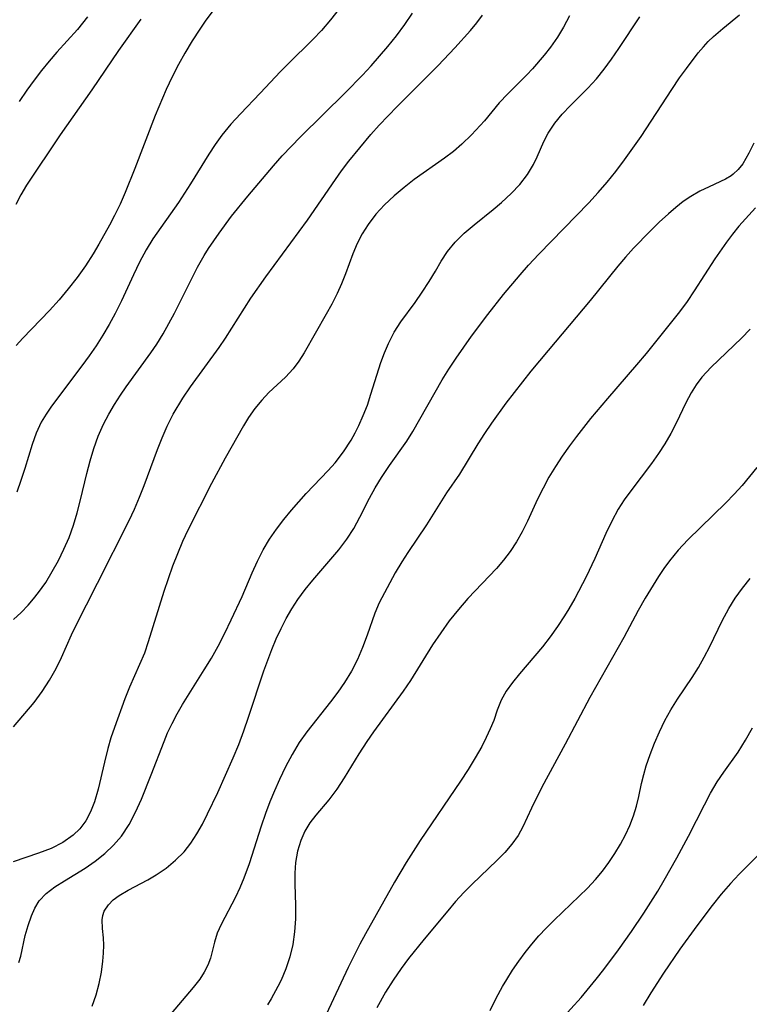
# Model space of a CAD drawing. Extents: x 2081422 to 2084975, y 3167873 to 3174705.
# Drawn here: x 2082884 to 2082981, y 3169540 to 3169671 of the extents above; entities that cross this region are included whole.
import ezdxf

# ---------------------------------------------------------------- set-up
doc = ezdxf.new("R2010")
doc.units = 0

msp = doc.modelspace()

# ---------------------------------------------------------------- linework, layer by layer
at = {"layer": 'Unknown_Line_Type', "color": 0}
for points in [[(2082910.53, 3169672.92, 2486), (2082908.87, 3169670.7, 2486), (2082908.07, 3169669.54, 2486), (2082907.06, 3169667.96, 2486), (2082906.09, 3169666.35, 2486), (2082905.24, 3169664.85, 2486), (2082904.4, 3169663.21, 2486), (2082903.61, 3169661.53, 2486), (2082902.16, 3169658.08, 2486), (2082899.45, 3169651.05, 2486), (2082898.18, 3169647.9, 2486), (2082897.49, 3169646.35, 2486), (2082896.76, 3169644.84, 2486), (2082896.08, 3169643.56, 2486), (2082894.66, 3169641.03, 2486), (2082893.93, 3169639.78, 2486), (2082892.9, 3169638.18, 2486), (2082891.81, 3169636.62, 2486), (2082890.64, 3169635.12, 2486), (2082889.41, 3169633.68, 2486), (2082888.13, 3169632.28, 2486), (2082884.61, 3169628.6, 2486), (2082883.74, 3169627.63, 2486)], [(2082926.5, 3169672.23, 2484), (2082925.38, 3169670.75, 2484), (2082924.15, 3169669.33, 2484), (2082923.07, 3169668.2, 2484), (2082919.69, 3169664.9, 2484), (2082918.72, 3169663.91, 2484), (2082916.06, 3169661.06, 2484), (2082913.44, 3169658.33, 2484), (2082912.16, 3169656.94, 2484), (2082910.97, 3169655.5, 2484), (2082910.07, 3169654.26, 2484), (2082909.24, 3169652.98, 2484), (2082906.84, 3169649.02, 2484), (2082905.25, 3169646.55, 2484), (2082901.85, 3169641.74, 2484), (2082900.95, 3169640.31, 2484), (2082900.06, 3169638.68, 2484), (2082899.25, 3169636.99, 2484), (2082897.69, 3169633.56, 2484), (2082896.86, 3169631.87, 2484), (2082896.07, 3169630.42, 2484), (2082895.23, 3169628.99, 2484), (2082894.34, 3169627.6, 2484), (2082893.41, 3169626.25, 2484), (2082892.45, 3169624.93, 2484), (2082888.4, 3169619.59, 2484), (2082887.69, 3169618.54, 2484), (2082887.05, 3169617.46, 2484), (2082886.39, 3169616.01, 2484), (2082885.85, 3169614.49, 2484), (2082884.88, 3169611.34, 2484), (2082884.37, 3169609.75, 2484), (2082883.8, 3169608.18, 2484)], [(2082957.01, 3169671.29, 2478), (2082956.22, 3169669.81, 2478), (2082955.4, 3169668.45, 2478), (2082954.5, 3169667.14, 2478), (2082953.67, 3169666.09, 2478), (2082952.09, 3169664.25, 2478), (2082951.35, 3169663.46, 2478), (2082948.86, 3169660.98, 2478), (2082947.69, 3169659.75, 2478), (2082945.74, 3169657.39, 2478), (2082944.02, 3169655.54, 2478), (2082942.77, 3169654.27, 2478), (2082941.66, 3169653.33, 2478), (2082940.44, 3169652.42, 2478), (2082936.45, 3169649.59, 2478), (2082935.11, 3169648.56, 2478), (2082933.78, 3169647.44, 2478), (2082932.52, 3169646.26, 2478), (2082931.36, 3169645.01, 2478), (2082930.33, 3169643.67, 2478), (2082929.54, 3169642.42, 2478), (2082928.87, 3169641.12, 2478), (2082928.3, 3169639.78, 2478), (2082927.35, 3169637.12, 2478), (2082926.82, 3169635.81, 2478), (2082926.22, 3169634.5, 2478), (2082925.53, 3169633.12, 2478), (2082924.8, 3169631.76, 2478), (2082921.87, 3169626.65, 2478), (2082921.18, 3169625.55, 2478), (2082920.42, 3169624.53, 2478), (2082919.41, 3169623.45, 2478), (2082917.21, 3169621.4, 2478), (2082916.25, 3169620.37, 2478), (2082915.34, 3169619.26, 2478), (2082914.5, 3169618.07, 2478), (2082913.84, 3169617, 2478), (2082911.4, 3169612.68, 2478), (2082909.58, 3169609.35, 2478), (2082906.48, 3169603.15, 2478), (2082905.77, 3169601.66, 2478), (2082905.08, 3169600.04, 2478), (2082904.43, 3169598.39, 2478), (2082903.28, 3169595.05, 2478), (2082901.23, 3169588.37, 2478), (2082900.71, 3169586.89, 2478), (2082900.08, 3169585.36, 2478), (2082898.74, 3169582.35, 2478), (2082898.11, 3169580.84, 2478), (2082896.74, 3169577.02, 2478), (2082896.28, 3169575.64, 2478), (2082895.86, 3169574.26, 2478), (2082895.42, 3169572.44, 2478), (2082894.61, 3169568.86, 2478), (2082894.11, 3169567.16, 2478), (2082893.59, 3169565.87, 2478), (2082892.95, 3169564.68, 2478), (2082892.17, 3169563.61, 2478), (2082891.29, 3169562.75, 2478), (2082889.91, 3169561.79, 2478), (2082888.37, 3169561.01, 2478), (2082886.71, 3169560.36, 2478), (2082883.32, 3169559.24, 2478)], [(2082883.38, 3169591.32, 2482), (2082884.38, 3169592.24, 2482), (2082885.32, 3169593.23, 2482), (2082886.02, 3169594.05, 2482), (2082886.69, 3169594.9, 2482), (2082887.64, 3169596.25, 2482), (2082888.52, 3169597.67, 2482), (2082889.33, 3169599.13, 2482), (2082890.06, 3169600.64, 2482), (2082890.73, 3169602.21, 2482), (2082891.32, 3169603.81, 2482), (2082891.82, 3169605.44, 2482), (2082892.27, 3169607.17, 2482), (2082893.07, 3169610.65, 2482), (2082893.52, 3169612.33, 2482), (2082894.02, 3169614, 2482), (2082894.61, 3169615.62, 2482), (2082895.3, 3169617.2, 2482), (2082895.99, 3169618.52, 2482), (2082896.75, 3169619.8, 2482), (2082897.56, 3169621.04, 2482), (2082898.32, 3169622.14, 2482), (2082901.57, 3169626.63, 2482), (2082902.37, 3169627.82, 2482), (2082903.19, 3169629.16, 2482), (2082903.96, 3169630.53, 2482), (2082904.7, 3169631.92, 2482), (2082907.74, 3169637.98, 2482), (2082908.63, 3169639.54, 2482), (2082909.21, 3169640.45, 2482), (2082910.6, 3169642.49, 2482), (2082912.25, 3169644.74, 2482), (2082914.39, 3169647.42, 2482), (2082917.79, 3169651.43, 2482), (2082918.97, 3169652.75, 2482), (2082921.39, 3169655.25, 2482), (2082927.34, 3169661.13, 2482), (2082929.59, 3169663.42, 2482), (2082930.73, 3169664.67, 2482), (2082932.94, 3169667.21, 2482), (2082934.1, 3169668.66, 2482), (2082935.21, 3169670.13, 2482), (2082936.24, 3169671.63, 2482)], [(2082883.38, 3169577.09, 2480), (2082886.12, 3169580.34, 2480), (2082887.18, 3169581.77, 2480), (2082888.16, 3169583.28, 2480), (2082889.03, 3169584.86, 2480), (2082889.73, 3169586.31, 2480), (2082891.06, 3169589.29, 2480), (2082891.61, 3169590.42, 2480), (2082894.52, 3169596.12, 2480), (2082898.7, 3169604.46, 2480), (2082899.4, 3169605.96, 2480), (2082900.06, 3169607.52, 2480), (2082900.67, 3169609.09, 2480), (2082902.43, 3169613.84, 2480), (2082903.06, 3169615.39, 2480), (2082903.73, 3169616.92, 2480), (2082904.54, 3169618.52, 2480), (2082905.8, 3169620.65, 2480), (2082906.83, 3169622.16, 2480), (2082910.6, 3169627.34, 2480), (2082911.44, 3169628.6, 2480), (2082914.83, 3169633.88, 2480), (2082916.79, 3169636.73, 2480), (2082922.3, 3169644.22, 2480), (2082926.01, 3169649.63, 2480), (2082926.83, 3169650.77, 2480), (2082927.8, 3169652.03, 2480), (2082930.71, 3169655.57, 2480), (2082931.82, 3169656.83, 2480), (2082934.17, 3169659.29, 2480), (2082939.62, 3169664.73, 2480), (2082941.82, 3169667.04, 2480), (2082943.88, 3169669.34, 2480), (2082944.73, 3169670.36, 2480), (2082945.5, 3169671.4, 2480)], [(2082900.26, 3169670.83, 2488), (2082897.3, 3169666.69, 2488), (2082893.77, 3169661.48, 2488), (2082889.57, 3169655.55, 2488), (2082885.1, 3169648.84, 2488), (2082884.36, 3169647.6, 2488), (2082883.67, 3169646.29, 2488)], [(2082884.1, 3169545.9, 2476), (2082884.33, 3169546.73, 2476), (2082884.92, 3169549.48, 2476), (2082885.3, 3169550.81, 2476), (2082885.76, 3169552.06, 2476), (2082886.22, 3169553.11, 2476), (2082886.79, 3169554.06, 2476), (2082887.71, 3169555.03, 2476), (2082888.85, 3169555.9, 2476), (2082890.13, 3169556.72, 2476), (2082892.89, 3169558.4, 2476), (2082894.2, 3169559.31, 2476), (2082895.46, 3169560.32, 2476), (2082896.63, 3169561.42, 2476), (2082897.68, 3169562.64, 2476), (2082898.68, 3169564.16, 2476), (2082899.55, 3169565.8, 2476), (2082900.32, 3169567.52, 2476), (2082901.63, 3169570.77, 2476), (2082903.32, 3169575.19, 2476), (2082903.79, 3169576.3, 2476), (2082904.39, 3169577.57, 2476), (2082905.06, 3169578.82, 2476), (2082905.77, 3169580.06, 2476), (2082908.64, 3169584.67, 2476), (2082909.58, 3169586.22, 2476), (2082910.48, 3169587.8, 2476), (2082911.37, 3169589.53, 2476), (2082912.22, 3169591.28, 2476), (2082913.64, 3169594.38, 2476), (2082915, 3169597.51, 2476), (2082915.7, 3169599.05, 2476), (2082916.46, 3169600.55, 2476), (2082917.29, 3169601.99, 2476), (2082918.19, 3169603.3, 2476), (2082919.16, 3169604.56, 2476), (2082920.18, 3169605.79, 2476), (2082922.15, 3169608.04, 2476), (2082925.07, 3169611.08, 2476), (2082925.98, 3169612.09, 2476), (2082927.08, 3169613.55, 2476), (2082928.08, 3169615.1, 2476), (2082928.62, 3169616.05, 2476), (2082929.12, 3169617.03, 2476), (2082929.7, 3169618.33, 2476), (2082930.24, 3169619.74, 2476), (2082930.72, 3169621.18, 2476), (2082932.04, 3169625.37, 2476), (2082932.5, 3169626.65, 2476), (2082933.02, 3169627.89, 2476), (2082933.79, 3169629.38, 2476), (2082934.66, 3169630.76, 2476), (2082936.56, 3169633.34, 2476), (2082937.51, 3169634.7, 2476), (2082938.42, 3169636.08, 2476), (2082939.26, 3169637.46, 2476), (2082940.03, 3169638.8, 2476), (2082940.85, 3169640.08, 2476), (2082941.88, 3169641.32, 2476), (2082943.08, 3169642.49, 2476), (2082944.37, 3169643.6, 2476), (2082946.88, 3169645.62, 2476), (2082948.01, 3169646.56, 2476), (2082949.27, 3169647.74, 2476), (2082950.42, 3169648.97, 2476), (2082951.43, 3169650.26, 2476), (2082952.26, 3169651.6, 2476), (2082952.74, 3169652.61, 2476), (2082953.62, 3169654.66, 2476), (2082954.19, 3169655.75, 2476), (2082955.06, 3169657.08, 2476), (2082956.04, 3169658.28, 2476), (2082957.13, 3169659.43, 2476), (2082959.45, 3169661.73, 2476), (2082960.58, 3169662.96, 2476), (2082961.62, 3169664.23, 2476), (2082962.59, 3169665.57, 2476), (2082963.53, 3169666.96, 2476), (2082966.31, 3169671.16, 2476)], [(2082893.16, 3169671.16, 2490), (2082892.53, 3169670.31, 2490), (2082891.84, 3169669.48, 2490), (2082889.12, 3169666.49, 2490), (2082888.09, 3169665.29, 2490), (2082887.08, 3169664.05, 2490), (2082886.1, 3169662.76, 2490), (2082885.14, 3169661.43, 2490), (2082884.14, 3169659.94, 2490)], [(2082893.79, 3169540.09, 2474), (2082894.32, 3169541.62, 2474), (2082894.73, 3169543.12, 2474), (2082895.02, 3169544.61, 2474), (2082895.21, 3169546.06, 2474), (2082895.3, 3169547.15, 2474), (2082895.32, 3169548.19, 2474), (2082895.29, 3169549.17, 2474), (2082895.18, 3169550.41, 2474), (2082895.14, 3169551.54, 2474), (2082895.22, 3169552.13, 2474), (2082895.4, 3169552.69, 2474), (2082895.96, 3169553.54, 2474), (2082896.6, 3169554.18, 2474), (2082897.39, 3169554.77, 2474), (2082898.55, 3169555.46, 2474), (2082901.15, 3169556.83, 2474), (2082902.28, 3169557.51, 2474), (2082903.59, 3169558.41, 2474), (2082904.83, 3169559.43, 2474), (2082905.96, 3169560.57, 2474), (2082906.86, 3169561.71, 2474), (2082907.66, 3169562.94, 2474), (2082908.4, 3169564.24, 2474), (2082909.09, 3169565.59, 2474), (2082910.43, 3169568.43, 2474), (2082912.49, 3169573.01, 2474), (2082913.21, 3169574.78, 2474), (2082913.87, 3169576.58, 2474), (2082914.5, 3169578.39, 2474), (2082916.53, 3169584.52, 2474), (2082917.04, 3169585.93, 2474), (2082917.58, 3169587.36, 2474), (2082918.17, 3169588.77, 2474), (2082918.81, 3169590.15, 2474), (2082919.5, 3169591.47, 2474), (2082920.24, 3169592.75, 2474), (2082921.04, 3169593.99, 2474), (2082921.99, 3169595.3, 2474), (2082923, 3169596.56, 2474), (2082926.45, 3169600.55, 2474), (2082927.54, 3169601.98, 2474), (2082928.43, 3169603.4, 2474), (2082929.24, 3169604.88, 2474), (2082930.54, 3169607.39, 2474), (2082931.29, 3169608.78, 2474), (2082932.1, 3169610.13, 2474), (2082933.18, 3169611.74, 2474), (2082935.46, 3169614.95, 2474), (2082936.25, 3169616.21, 2474), (2082940.16, 3169623.07, 2474), (2082941.02, 3169624.47, 2474), (2082941.99, 3169625.95, 2474), (2082944.04, 3169628.86, 2474), (2082946.19, 3169631.72, 2474), (2082948.29, 3169634.38, 2474), (2082950.46, 3169636.99, 2474), (2082951.59, 3169638.27, 2474), (2082952.94, 3169639.73, 2474), (2082959.56, 3169646.54, 2474), (2082960.8, 3169647.89, 2474), (2082961.98, 3169649.27, 2474), (2082963.13, 3169650.69, 2474), (2082964.28, 3169652.2, 2474), (2082965.4, 3169653.75, 2474), (2082966.48, 3169655.32, 2474), (2082970.55, 3169661.55, 2474), (2082971.58, 3169663.06, 2474), (2082972.5, 3169664.33, 2474), (2082974.07, 3169666.38, 2474), (2082974.74, 3169667.18, 2474), (2082975.39, 3169667.88, 2474), (2082976.07, 3169668.54, 2474), (2082977.32, 3169669.63, 2474), (2082979.53, 3169671.42, 2474)], [(2082981.4, 3169654.41, 2472), (2082980.77, 3169653.11, 2472), (2082980.37, 3169652.38, 2472), (2082979.95, 3169651.7, 2472), (2082979.36, 3169650.95, 2472), (2082978.7, 3169650.31, 2472), (2082978.4, 3169650.08, 2472), (2082977.67, 3169649.64, 2472), (2082975.49, 3169648.65, 2472), (2082974.28, 3169648.06, 2472), (2082973.06, 3169647.36, 2472), (2082972.06, 3169646.68, 2472), (2082971.08, 3169645.91, 2472), (2082970.11, 3169645.07, 2472), (2082968.9, 3169643.94, 2472), (2082967.69, 3169642.76, 2472), (2082965.5, 3169640.51, 2472), (2082964.43, 3169639.34, 2472), (2082963.39, 3169638.14, 2472), (2082959.74, 3169633.58, 2472), (2082954.17, 3169626.97, 2472), (2082951.88, 3169624.21, 2472), (2082949.66, 3169621.41, 2472), (2082948.59, 3169619.99, 2472), (2082946.67, 3169617.32, 2472), (2082945.76, 3169615.96, 2472), (2082944.88, 3169614.59, 2472), (2082942.43, 3169610.6, 2472), (2082940.74, 3169608.09, 2472), (2082938.09, 3169603.88, 2472), (2082935.58, 3169600.21, 2472), (2082934.79, 3169598.97, 2472), (2082933.93, 3169597.5, 2472), (2082932.49, 3169594.86, 2472), (2082931.82, 3169593.53, 2472), (2082931.22, 3169592.18, 2472), (2082930.2, 3169589.24, 2472), (2082929.61, 3169587.63, 2472), (2082928.92, 3169586.04, 2472), (2082928.13, 3169584.47, 2472), (2082927.22, 3169582.98, 2472), (2082926.33, 3169581.69, 2472), (2082925.38, 3169580.43, 2472), (2082922.24, 3169576.44, 2472), (2082921.23, 3169575.02, 2472), (2082920.27, 3169573.44, 2472), (2082919.41, 3169571.81, 2472), (2082918.6, 3169570.13, 2472), (2082917.95, 3169568.65, 2472), (2082917.33, 3169567.16, 2472), (2082916.76, 3169565.64, 2472), (2082916.19, 3169563.96, 2472), (2082914.61, 3169558.96, 2472), (2082913.9, 3169557.06, 2472), (2082913.35, 3169555.77, 2472), (2082912.77, 3169554.54, 2472), (2082910.86, 3169550.94, 2472), (2082910.35, 3169549.77, 2472), (2082910, 3169548.6, 2472), (2082909.46, 3169546.47, 2472), (2082909.11, 3169545.54, 2472), (2082908.64, 3169544.61, 2472), (2082908.04, 3169543.7, 2472), (2082907.19, 3169542.58, 2472), (2082904.27, 3169539.15, 2472)], [(2082981.62, 3169645.88, 2470), (2082979.43, 3169643.41, 2470), (2082978.59, 3169642.39, 2470), (2082977.78, 3169641.33, 2470), (2082976.25, 3169639.1, 2470), (2082973.52, 3169634.85, 2470), (2082972.58, 3169633.45, 2470), (2082971.59, 3169632.09, 2470), (2082967.15, 3169626.55, 2470), (2082965.9, 3169625.05, 2470), (2082962.06, 3169620.6, 2470), (2082959.81, 3169617.94, 2470), (2082957.92, 3169615.56, 2470), (2082957.02, 3169614.34, 2470), (2082956.06, 3169612.98, 2470), (2082955.14, 3169611.59, 2470), (2082954.29, 3169610.18, 2470), (2082953.5, 3169608.74, 2470), (2082952.78, 3169607.28, 2470), (2082951.43, 3169604.34, 2470), (2082950.74, 3169602.96, 2470), (2082950, 3169601.62, 2470), (2082949.17, 3169600.34, 2470), (2082948.29, 3169599.19, 2470), (2082947.34, 3169598.09, 2470), (2082943.55, 3169594.1, 2470), (2082942.29, 3169592.65, 2470), (2082941.09, 3169591.14, 2470), (2082939.95, 3169589.57, 2470), (2082938.87, 3169587.97, 2470), (2082935.96, 3169583.25, 2470), (2082935, 3169581.84, 2470), (2082931.04, 3169576.43, 2470), (2082930.16, 3169575.15, 2470), (2082929.13, 3169573.54, 2470), (2082927.17, 3169570.36, 2470), (2082926.18, 3169568.85, 2470), (2082925.14, 3169567.46, 2470), (2082923.41, 3169565.43, 2470), (2082922.61, 3169564.4, 2470), (2082921.94, 3169563.28, 2470), (2082921.41, 3169562.07, 2470), (2082920.99, 3169560.65, 2470), (2082920.73, 3169559.13, 2470), (2082920.64, 3169557.74, 2470), (2082920.65, 3169556.33, 2470), (2082920.74, 3169553.45, 2470), (2082920.73, 3169551.69, 2470), (2082920.61, 3169549.94, 2470), (2082920.35, 3169548.26, 2470), (2082919.96, 3169546.63, 2470), (2082919.45, 3169545.06, 2470), (2082918.83, 3169543.57, 2470), (2082918.4, 3169542.7, 2470), (2082917.48, 3169541.07, 2470), (2082917, 3169540.3, 2470)], [(2082980.92, 3169629.78, 2468), (2082979.79, 3169628.59, 2468), (2082975.76, 3169624.76, 2468), (2082974.54, 3169623.42, 2468), (2082973.78, 3169622.42, 2468), (2082973.11, 3169621.36, 2468), (2082972.4, 3169620.05, 2468), (2082971.12, 3169617.33, 2468), (2082970.44, 3169615.97, 2468), (2082969.65, 3169614.62, 2468), (2082968.79, 3169613.3, 2468), (2082967.88, 3169612, 2468), (2082965.12, 3169608.38, 2468), (2082964.25, 3169607.18, 2468), (2082963.46, 3169605.95, 2468), (2082962.61, 3169604.37, 2468), (2082961.84, 3169602.74, 2468), (2082960.38, 3169599.4, 2468), (2082959.22, 3169596.98, 2468), (2082957.71, 3169594.12, 2468), (2082956.91, 3169592.72, 2468), (2082956.34, 3169591.8, 2468), (2082955.42, 3169590.39, 2468), (2082954.45, 3169589.03, 2468), (2082953.44, 3169587.72, 2468), (2082950.38, 3169584.13, 2468), (2082949.45, 3169582.97, 2468), (2082948.63, 3169581.82, 2468), (2082947.97, 3169580.65, 2468), (2082947.44, 3169579.33, 2468), (2082946.97, 3169577.97, 2468), (2082946.52, 3169576.84, 2468), (2082945.98, 3169575.69, 2468), (2082945.38, 3169574.52, 2468), (2082944.52, 3169573, 2468), (2082943.58, 3169571.47, 2468), (2082942.58, 3169569.93, 2468), (2082937.24, 3169562.05, 2468), (2082935.39, 3169559.14, 2468), (2082933.85, 3169556.52, 2468), (2082930, 3169549.69, 2468), (2082929.26, 3169548.32, 2468), (2082927.72, 3169545.22, 2468), (2082924.79, 3169539, 2468)], [(2082981.82, 3169611.45, 2466), (2082979.87, 3169609.09, 2466), (2082978.8, 3169607.91, 2466), (2082977.69, 3169606.77, 2466), (2082972.7, 3169601.89, 2466), (2082971.42, 3169600.52, 2466), (2082970.23, 3169599.08, 2466), (2082969.49, 3169598.07, 2466), (2082968.8, 3169597.02, 2466), (2082967.05, 3169594.17, 2466), (2082966.11, 3169592.52, 2466), (2082964.19, 3169588.96, 2466), (2082959.72, 3169580.98, 2466), (2082956.43, 3169574.8, 2466), (2082953.34, 3169569.12, 2466), (2082951.98, 3169566.35, 2466), (2082950.84, 3169563.88, 2466), (2082950.2, 3169562.72, 2466), (2082949.38, 3169561.56, 2466), (2082948.43, 3169560.46, 2466), (2082947.4, 3169559.4, 2466), (2082944.1, 3169556.25, 2466), (2082943.01, 3169555.15, 2466), (2082941.93, 3169553.97, 2466), (2082940.89, 3169552.76, 2466), (2082937.76, 3169549, 2466), (2082935.71, 3169546.43, 2466), (2082934.72, 3169545.11, 2466), (2082933.65, 3169543.56, 2466), (2082932.64, 3169541.97, 2466), (2082931.5, 3169539.89, 2466)], [(2082946.51, 3169539.53, 2464), (2082947.29, 3169541.16, 2464), (2082948.14, 3169542.73, 2464), (2082948.69, 3169543.65, 2464), (2082949.46, 3169544.87, 2464), (2082950.28, 3169546.07, 2464), (2082951.15, 3169547.24, 2464), (2082952.04, 3169548.34, 2464), (2082952.97, 3169549.41, 2464), (2082953.94, 3169550.45, 2464), (2082954.99, 3169551.52, 2464), (2082959.4, 3169555.76, 2464), (2082960.47, 3169556.88, 2464), (2082961.39, 3169558, 2464), (2082962.24, 3169559.15, 2464), (2082963.03, 3169560.35, 2464), (2082963.76, 3169561.57, 2464), (2082964.41, 3169562.81, 2464), (2082964.99, 3169564.06, 2464), (2082965.49, 3169565.32, 2464), (2082965.89, 3169566.6, 2464), (2082966.2, 3169567.87, 2464), (2082966.56, 3169569.62, 2464), (2082966.84, 3169570.78, 2464), (2082967.17, 3169571.95, 2464), (2082967.68, 3169573.46, 2464), (2082968.27, 3169574.96, 2464), (2082968.93, 3169576.46, 2464), (2082969.65, 3169577.93, 2464), (2082970.44, 3169579.37, 2464), (2082971.29, 3169580.77, 2464), (2082973.25, 3169583.65, 2464), (2082974.08, 3169584.98, 2464), (2082974.86, 3169586.35, 2464), (2082975.59, 3169587.76, 2464), (2082977.23, 3169591.14, 2464), (2082978.12, 3169592.8, 2464), (2082978.97, 3169594.16, 2464), (2082979.91, 3169595.47, 2464), (2082980.92, 3169596.76, 2464)], [(2082955.8, 3169538.24, 2462), (2082958.56, 3169541.26, 2462), (2082960.56, 3169543.68, 2462), (2082961.55, 3169544.95, 2462), (2082963.5, 3169547.59, 2462), (2082965.2, 3169549.98, 2462), (2082966.87, 3169552.43, 2462), (2082968.69, 3169555.34, 2462), (2082969.56, 3169556.82, 2462), (2082971.22, 3169559.74, 2462), (2082972.78, 3169562.63, 2462), (2082974.87, 3169566.78, 2462), (2082975.69, 3169568.32, 2462), (2082976.58, 3169569.82, 2462), (2082977.44, 3169571.1, 2462), (2082979.33, 3169573.76, 2462), (2082980.32, 3169575.35, 2462), (2082981.25, 3169576.99, 2462)], [(2082983.05, 3169561.19, 2460), (2082979.48, 3169557.6, 2460), (2082978.32, 3169556.37, 2460), (2082977.09, 3169554.94, 2460), (2082975.91, 3169553.45, 2460), (2082973.88, 3169550.76, 2460), (2082971.63, 3169547.65, 2460), (2082969.46, 3169544.49, 2460), (2082967.77, 3169541.86, 2460), (2082966.78, 3169540.21, 2460)]]:
    msp.add_polyline3d(points, dxfattribs=at)

doc.saveas('drawing.dxf')
